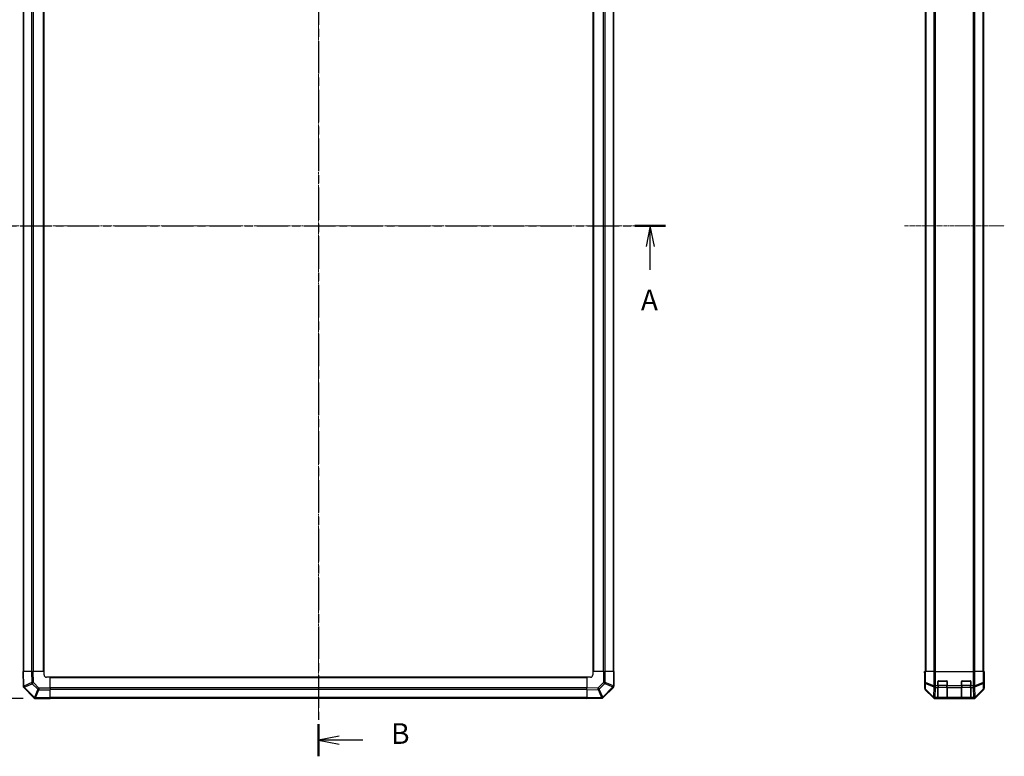
# Model space of a CAD drawing. Units: millimetres. Extents: x 0 to 11594, y -24 to 2810.
# Drawn here: x 1461 to 2293, y 721 to 1344 of the extents above; entities that cross this region are included whole.
import ezdxf

# ---------------------------------------------------------------- set-up
doc = ezdxf.new("R2010")
doc.units = ezdxf.units.MM
doc.linetypes.add('CHAIN', pattern=[0.3543, 0.2362, -0.0295, 0.0591, -0.0295])
for name, color, linetype, lineweight in [('AM_5', 3, 'Continuous', 25), ('AM_5 @ 1', 3, 'Continuous', 25), ('Centerline (ISO)', 131, 'Continuous', 18), ('Section Line (ISO)', 7, 'CHAIN', 25), ('TK1', 7, 'Continuous', 25), ('TK2', 2, 'Continuous', 25), ('TK3', 5, 'Continuous', 25)]:
    doc.layers.add(name, color=color, linetype=linetype, lineweight=lineweight)
doc.styles.add('Note Text (TK)', font='txt')
doc.dimstyles.new('Default - Method 1b (TK)', dxfattribs={"dimscale": 2.5, "dimtxt": 2.5, "dimasz": 2.5, "dimexe": 1, "dimexo": 1.5, "dimgap": 1, "dimtad": 1, "dimtoh": 1, "dimrnd": 1e-08, "dimdsep": 46, "dimtxsty": 'Note Text (TK)', "dimcen": 0.09, "dimdle": 5, "dimclrd": 100, "dimclre": 100, "dimclrt": 7, "dimadec": 1, "dimazin": 1, "dimtfac": 1, "dimtmove": 0, "dimatfit": 3, "dimfxl": 1, "dimtolj": 1, "dimlwd": -1, "dimlwe": -1, "dimarcsym": 0})

# ---------------------------------------------------------------- blocks, each defined once
blk = doc.blocks.new('2dTransSection0')
at = {"layer": 'Section Line (ISO)', "linetype": 'CHAIN', "ltscale": 16.120787}
blk.add_line((76.45, 175.08), (160.12, 175.08), dxfattribs=at)
at = {"layer": 'Section Line (ISO)', "linetype": 'Continuous', "lineweight": 50}
for p, q in [((76.45, 175.08), (80.16, 175.08)), ((156.41, 175.08), (160.12, 175.08))]:
    blk.add_line(p, q, dxfattribs=at)
at = {"layer": 'Section Line (ISO)', "linetype": 'Continuous'}
for p, q in [((78.3, 175.08), (77.8, 172.58)), ((78.3, 172.58), (78.3, 175.08)), ((78.8, 172.58), (78.3, 175.08)), ((158.27, 175.08), (157.77, 172.58)), ((158.27, 172.58), (158.27, 175.08)), ((158.77, 172.58), (158.27, 175.08)), ((78.3, 169.74), (78.3, 172.58)), ((158.27, 169.74), (158.27, 172.58))]:
    blk.add_line(p, q, dxfattribs=at)
at = {"layer": 'Section Line (ISO)', "char_height": 2.5, "attachment_point": 7, "style": 'Note Text (TK)'}
for insert in [(77.17, 164.05), (157.13, 164.05)]:
    blk.add_mtext('A', dxfattribs=dict(at, insert=insert))
blk = doc.blocks.new('2dTransSection1')
at = {"layer": 'Section Line (ISO)', "linetype": 'CHAIN', "ltscale": 16.641756}
blk.add_line((118.18, 238.67), (118.18, 110.95), dxfattribs=at)
at = {"layer": 'Section Line (ISO)', "linetype": 'Continuous', "lineweight": 50}
for p, q in [((118.18, 238.67), (118.18, 234.77)), ((118.18, 114.85), (118.18, 110.95))]:
    blk.add_line(p, q, dxfattribs=at)
at = {"layer": 'Section Line (ISO)', "linetype": 'Continuous'}
for p, q in [((120.68, 237.22), (118.18, 236.72)), ((120.68, 236.72), (118.18, 236.72)), ((118.18, 236.72), (120.68, 236.22)), ((123.55, 236.72), (120.68, 236.72)), ((120.68, 113.4), (118.18, 112.9)), ((120.68, 112.9), (118.18, 112.9)), ((118.18, 112.9), (120.68, 112.4)), ((123.55, 112.9), (120.68, 112.9))]:
    blk.add_line(p, q, dxfattribs=at)
at = {"layer": 'Section Line (ISO)', "char_height": 2.5, "attachment_point": 7, "style": 'Note Text (TK)'}
for insert in [(126.95, 235.49), (126.95, 111.67)]:
    blk.add_mtext('B', dxfattribs=dict(at, insert=insert))
blk = doc.blocks.new('*D35')
at = {"layer": 'AM_5', "color": 100}
for p, q in [((1475.78, 1569.54), (1365.98, 1569.54)), ((1372.98, 1552.04), (1372.98, 787.04)), ((1463.61, 769.54), (1365.98, 769.54))]:
    blk.add_line(p, q, dxfattribs=at)
for points in [[(1370.07, 1552.04), (1375.9, 1552.04), (1372.98, 1569.54)], [(1370.07, 787.04), (1375.9, 787.04), (1372.98, 769.54)]]:
    blk.add_solid(points, dxfattribs=at)
at = {"layer": 'Defpoints', "color": 0}
for p in [(1486.28, 1569.54), (1372.98, 769.54), (1474.11, 769.54)]:
    blk.add_point(p, dxfattribs=at)
at = {"layer": 'AM_5', "color": 7, "insert": (1355.14, 1089), "char_height": 17.5, "attachment_point": 4, "rotation": 90, "style": 'Note Text (TK)'}
blk.add_mtext('\\A1; D (601～1000)', dxfattribs=at)

msp = doc.modelspace()

# ---------------------------------------------------------------- linework, layer by layer
at = {"layer": 'Centerline (ISO)', "linetype": 'CHAIN', "ltscale": 23.990969}
for p, q in [((1713.2781, 1586.7448), (1713.2781, 752.3448)), ((1446.0781, 1169.5448), (1980.4781, 1169.5448))]:
    msp.add_line(p, q, dxfattribs=at)
at = {"layer": 'Centerline (ISO)', "linetype": 'CHAIN', "ltscale": 13.397886}
msp.add_line((2208.8681, 1169.5448), (2293.2681, 1169.5448), dxfattribs=at)
at = {"layer": 'TK1'}
for p, q in [((1463.5781, 1546.5448), (1463.5781, 792.5448)), ((1464.1639, 792.5448), (1464.1639, 1546.5448)), ((1470.9923, 792.5448), (1470.9923, 1546.5448)), ((1472.4065, 792.5448), (1472.4065, 1546.5448)), ((1480.7781, 792.5448), (1480.7781, 1546.5448)), ((1481.2781, 792.5448), (1481.2781, 1546.5448)), ((1945.2781, 1546.5448), (1945.2781, 792.5448)), ((1945.7781, 1546.5448), (1945.7781, 792.5448)), ((1954.1497, 1546.5448), (1954.1497, 792.5448)), ((1955.5639, 1546.5448), (1955.5639, 792.5448)), ((1962.3923, 1546.5448), (1962.3923, 792.5448)), ((1962.9781, 792.5448), (1962.9781, 1546.5448)), ((2226.3681, 1546.5448), (2226.3681, 792.5448)), ((2226.9539, 1546.5448), (2226.9539, 792.5448)), ((2233.7823, 1546.5448), (2233.7823, 792.5448)), ((2235.1965, 792.5448), (2235.1965, 1546.5448)), ((2266.9397, 1546.5448), (2266.9397, 792.5448)), ((2268.3539, 792.5448), (2268.3539, 1546.5448)), ((2275.1823, 1546.5448), (2275.1823, 792.5448)), ((2275.7681, 1546.5448), (2275.7681, 792.5448)), ((1940.2781, 787.5448), (1486.2781, 787.5448)), ((1940.2781, 787.0448), (1486.2781, 787.0448)), ((1940.2781, 778.6732), (1486.2781, 778.6732)), ((1940.2781, 777.259), (1486.2781, 777.259)), ((1940.2781, 770.4305), (1486.2781, 770.4305)), ((1486.2781, 769.8448), (1940.2781, 769.8448))]:
    msp.add_line(p, q, dxfattribs=at)
at = {"layer": 'TK2'}
for p, q in [((1463.2781, 792.5448), (1463.8638, 792.5448)), ((1463.2781, 792.5448), (1463.4945, 780.1453)), ((1464.0804, 780.1308), (1463.8638, 792.5448)), ((1470.6937, 792.5448), (1463.8638, 792.5448)), ((1470.6937, 792.5448), (1472.1077, 792.5448)), ((1470.6937, 792.5448), (1470.8601, 783.0086)), ((1472.2739, 783.0231), (1472.1077, 792.5448)), ((1481.2781, 792.5448), (1472.1077, 792.5448)), ((1481.2781, 789.5448), (1481.2781, 792.5448)), ((1954.4612, 792.5448), (1945.2781, 792.5448)), ((1945.2781, 792.5448), (1945.2781, 789.5448)), ((1954.4612, 792.5448), (1955.8528, 792.5448)), ((1954.4612, 792.5448), (1954.4612, 783.202)), ((1955.8528, 783.202), (1955.8528, 792.5448)), ((1962.7046, 792.5448), (1955.8528, 792.5448)), ((1962.7046, 792.5448), (1963.2781, 792.5448)), ((1962.7046, 792.5448), (1962.7046, 780.3732)), ((1963.2781, 780.3732), (1963.2781, 792.5448)), ((2225.8681, 792.5448), (2225.9554, 792.5448)), ((2225.9205, 789.5448), (2225.8681, 792.5448)), ((2226.1157, 792.5448), (2225.9554, 792.5448)), ((2225.9554, 792.5448), (2225.9554, 789.5448)), ((2226.1157, 792.5448), (2226.7135, 792.5448)), ((2226.1157, 792.5448), (2226.1157, 783.202)), ((2226.7135, 783.202), (2226.7135, 792.5448)), ((2233.686, 792.5448), (2226.7135, 792.5448)), ((2233.686, 792.5448), (2235.0878, 792.5448)), ((2233.686, 792.5448), (2233.686, 780.3732)), ((2235.0878, 792.5448), (2267.0484, 792.5448)), ((2235.0878, 780.3732), (2235.0878, 792.5448)), ((2267.0484, 792.5448), (2268.4502, 792.5448)), ((2267.0484, 792.5448), (2267.0484, 780.3732)), ((2268.4502, 780.3732), (2268.4502, 792.5448)), ((2275.4226, 792.5448), (2268.4502, 792.5448)), ((2275.4226, 792.5448), (2276.0205, 792.5448)), ((2275.4226, 792.5448), (2275.4226, 783.202)), ((2276.0205, 792.5448), (2276.111, 792.5448)), ((2276.0205, 783.202), (2276.0205, 792.5448)), ((2276.111, 788.5448), (2276.111, 792.5448)), ((2276.111, 792.5448), (2276.2681, 792.5448)), ((2276.2681, 792.5448), (2276.1983, 788.5448)), ((1470.8601, 783.0086), (1464.0804, 780.1308)), ((1476.9353, 778.3616), (1472.2739, 783.0231)), ((1486.2781, 787.5448), (1483.2781, 787.5448)), ((1486.2781, 778.3616), (1486.2781, 787.5448)), ((1940.2781, 787.5448), (1940.2781, 778.3743)), ((1943.2781, 787.5448), (1940.2781, 787.5448)), ((1954.4612, 783.202), (1949.7998, 778.5405)), ((1954.4612, 783.202), (1955.8528, 783.202)), ((1962.698, 780.3666), (1955.8528, 783.202)), ((2225.8681, 787.5448), (2225.8681, 778.3743)), ((2225.9205, 787.5448), (2225.8681, 787.5448)), ((2225.9554, 789.5448), (2225.9205, 789.5448)), ((2225.9451, 788.1305), (2225.9205, 789.5448)), ((2226.1157, 783.202), (2226.0343, 778.5405)), ((2226.1157, 783.202), (2226.7135, 783.202)), ((2233.6793, 780.3666), (2226.7135, 783.202)), ((2237.0681, 780.3732), (2237.0681, 784.0448)), ((2237.5681, 784.5448), (2244.5681, 784.5448)), ((2245.0681, 784.0448), (2245.0681, 780.3732)), ((2257.0681, 780.3732), (2257.0681, 784.0448)), ((2257.5681, 784.5448), (2264.5681, 784.5448)), ((2265.0681, 784.0448), (2265.0681, 780.3732)), ((2275.4226, 783.202), (2268.4569, 780.3666)), ((2275.4226, 783.202), (2276.0205, 783.202)), ((2276.1019, 778.5405), (2276.0205, 783.202)), ((2276.111, 788.5448), (2276.1983, 788.5448)), ((2276.1983, 788.5448), (2276.1366, 785.0092)), ((2276.2681, 783.5448), (2276.1983, 783.5448)), ((2276.2681, 783.5448), (2276.2681, 778.3743)), ((1463.4945, 780.1453), (1463.4949, 780.1217)), ((1464.0804, 778.7424), (1472.6857, 770.1371)), ((1464.5003, 779.1618), (1471.28, 782.0396)), ((1464.5008, 779.1382), (1464.5003, 779.1618)), ((1473.1061, 770.5329), (1464.5008, 779.1382)), ((1471.28, 782.0396), (1475.9415, 777.3781)), ((1475.9415, 777.3781), (1473.1061, 770.5329)), ((1474.1, 770.1248), (1476.9353, 776.97)), ((1486.2781, 778.3616), (1476.9353, 778.3616)), ((1476.9353, 778.3616), (1476.9353, 776.97)), ((1476.9353, 776.97), (1486.2781, 776.97)), ((1486.2781, 778.3616), (1486.2781, 776.97)), ((1486.2781, 770.1183), (1486.2781, 776.97)), ((1949.7998, 778.5405), (1940.2781, 778.3743)), ((1940.2781, 776.9603), (1940.2781, 778.3743)), ((1940.2781, 776.9603), (1949.8142, 777.1268)), ((1940.2781, 776.9603), (1940.2781, 770.1304)), ((1949.8142, 777.1268), (1952.692, 770.3471)), ((1950.7833, 777.5467), (1955.4447, 782.2081)), ((1953.6611, 770.767), (1950.7833, 777.5467)), ((1962.29, 779.3727), (1953.6846, 770.7674)), ((1954.0804, 770.3471), (1962.6857, 778.9524)), ((1955.4447, 782.2081), (1962.29, 779.3727)), ((1962.6857, 778.9524), (1962.6923, 778.959)), ((1962.7046, 780.3732), (1962.698, 780.3666)), ((1962.7046, 780.3732), (1963.2781, 780.3732)), ((2226.0343, 778.5405), (2225.8681, 778.3743)), ((2226.4538, 776.9603), (2226.6202, 777.1268)), ((2226.4538, 776.9603), (2233.2836, 770.1304)), ((2226.6202, 777.1268), (2233.5003, 770.3471)), ((2226.6286, 777.5467), (2226.71, 782.2081)), ((2233.5088, 770.767), (2226.6286, 777.5467)), ((2226.71, 782.2081), (2233.6757, 779.3727)), ((2233.6757, 779.3727), (2233.5255, 770.7674)), ((2233.686, 780.3732), (2233.6793, 780.3666)), ((2233.686, 780.3732), (2235.0878, 780.3732)), ((2234.9309, 770.3471), (2235.0811, 778.9524)), ((2235.0811, 778.9524), (2235.0878, 778.959)), ((2237.0681, 780.3732), (2235.0878, 780.3732)), ((2235.0878, 778.959), (2235.0878, 780.3732)), ((2235.0878, 778.959), (2237.0681, 778.959)), ((2237.0681, 780.3732), (2237.0681, 778.959)), ((2237.0681, 770.3471), (2237.0681, 778.959)), ((2245.0681, 778.959), (2245.0681, 780.3732)), ((2257.0681, 780.3732), (2245.0681, 780.3732)), ((2245.0681, 778.959), (2245.0681, 770.3471)), ((2245.0681, 778.959), (2257.0681, 778.959)), ((2257.0681, 780.3732), (2257.0681, 778.959)), ((2257.0681, 770.3471), (2257.0681, 778.959)), ((2265.0681, 778.959), (2265.0681, 780.3732)), ((2267.0484, 780.3732), (2265.0681, 780.3732)), ((2265.0681, 778.959), (2265.0681, 770.3471)), ((2265.0681, 778.959), (2267.0484, 778.959)), ((2267.0484, 780.3732), (2267.0484, 778.959)), ((2267.0484, 780.3732), (2268.4502, 780.3732)), ((2267.0484, 778.959), (2267.0551, 778.9524)), ((2267.0551, 778.9524), (2267.2053, 770.3471)), ((2268.4569, 780.3666), (2268.4502, 780.3732)), ((2268.4604, 779.3727), (2275.4262, 782.2081)), ((2268.6106, 770.7674), (2268.4604, 779.3727)), ((2275.5075, 777.5467), (2268.6274, 770.767)), ((2268.6358, 770.3471), (2275.516, 777.1268)), ((2268.8525, 770.1304), (2275.6824, 776.9603)), ((2275.4262, 782.2081), (2275.5075, 777.5467)), ((2275.516, 777.1268), (2275.6824, 776.9603)), ((2276.2681, 778.3743), (2276.1019, 778.5405)), ((1472.6857, 770.1371), (1472.6923, 770.1305)), ((1474.1065, 770.1183), (1474.1, 770.1248)), ((1486.2781, 770.1183), (1474.1065, 770.1183)), ((1474.1065, 770.1183), (1474.1065, 769.5448)), ((1474.1065, 769.5448), (1486.2781, 769.5448)), ((1486.2781, 770.1183), (1486.2781, 769.5448)), ((1952.692, 770.3471), (1940.2781, 770.1304)), ((1940.2781, 769.5448), (1940.2781, 770.1304)), ((1940.2781, 769.5448), (1952.6776, 769.7612)), ((1952.6776, 769.7612), (1952.7011, 769.7616)), ((1953.6846, 770.7674), (1953.6611, 770.767)), ((2233.5003, 770.3471), (2233.2836, 770.1304)), ((2233.5255, 770.7674), (2233.5088, 770.767)), ((2234.6977, 769.5448), (2234.9141, 769.7612)), ((2234.6977, 769.5448), (2267.4385, 769.5448)), ((2234.9141, 769.7612), (2234.9309, 769.7616)), ((2237.0681, 770.3471), (2234.9309, 770.3471)), ((2234.9309, 769.7616), (2234.9309, 770.3471)), ((2234.9309, 769.7616), (2237.0681, 769.7616)), ((2237.0681, 770.3471), (2237.0681, 769.7616)), ((2237.0681, 769.6931), (2237.0681, 769.7616)), ((2237.5681, 769.6844), (2237.5681, 769.7448)), ((2244.5681, 769.6844), (2237.5681, 769.6844)), ((2244.5681, 769.7448), (2244.5681, 769.6844)), ((2245.0681, 769.7616), (2245.0681, 770.3471)), ((2257.0681, 770.3471), (2245.0681, 770.3471)), ((2245.0681, 769.7616), (2245.0681, 769.6931)), ((2245.0681, 769.7616), (2257.0681, 769.7616)), ((2257.0681, 770.3471), (2257.0681, 769.7616)), ((2257.0681, 769.6931), (2257.0681, 769.7616)), ((2257.5681, 769.6844), (2257.5681, 769.7448)), ((2264.5681, 769.6844), (2257.5681, 769.6844)), ((2264.5681, 769.7448), (2264.5681, 769.6844)), ((2265.0681, 769.7616), (2265.0681, 770.3471)), ((2267.2053, 770.3471), (2265.0681, 770.3471)), ((2265.0681, 769.7616), (2265.0681, 769.6931)), ((2265.0681, 769.7616), (2267.2053, 769.7616)), ((2267.2053, 770.3471), (2267.2053, 769.7616)), ((2267.2053, 769.7616), (2267.2221, 769.7612)), ((2267.2221, 769.7612), (2267.4385, 769.5448)), ((2268.6274, 770.767), (2268.6106, 770.7674)), ((2268.8525, 770.1304), (2268.6358, 770.3471))]:
    msp.add_line(p, q, dxfattribs=at)
for centre, radius, start, end in [((1483.2781, 789.5448), 2, 180, 270), ((1943.2781, 789.5448), 2, 270, 0), ((2237.5681, 784.0448), 0.5, 90, 180), ((2244.5681, 784.0448), 0.5, 0, 90), ((2257.5681, 784.0448), 0.5, 90, 180), ((2264.5681, 784.0448), 0.5, 0, 90), ((1465.4946, 780.1566), 2, 181, 225), ((1961.2781, 780.3732), 2, 315, 0), ((1474.1065, 771.5448), 2, 225, 270), ((1952.6662, 771.7613), 2, 271, 315)]:
    msp.add_arc(centre, radius, start, end, dxfattribs=at)
for centre, major_axis, ratio, start_param, end_param in [((1472.2739, 783.058), (-1.9997, -0.0349), 0.01744975, 0.78524587, 1.57049174), ((1472.2739, 783.058), (-0.7815, 1.841), 0.68263531, 1.3145114, 1.84892595), ((1472.2739, 783.058), (1.4142, 1.4142), 0.01234165, 3.9208203, 4.70004795), ((1954.4263, 783.202), (1.4142, -1.4142), 0.01234165, 0.77922765, 1.5584553), ((1954.4263, 783.202), (-0.7654, -1.8478), 0.68496673, 1.30337019, 1.84725356), ((2225.9205, 789.5448), (0, 2), 0.01745506, 3.14159265, 4.71238898), ((2228.1154, 783.202), (-1.9997, 0.0349), 0.70705293, 0.02468206, 0.80390971), ((2228.1154, 783.202), (-0.754, -1.8524), 0.67311493, 4.97981512, 5.5236985), ((2274.0208, 783.202), (-0.754, 1.8524), 0.67311493, 3.90107946, 4.44496284), ((2274.0208, 783.202), (1.9997, 0.0349), 0.70705293, 5.4792756, 6.25850325), ((2276.1983, 788.5448), (0, 5), 0.01745506, 1.57079633, 3.14159265), ((1465.4942, 780.1802), (-1.9997, -0.0349), 0.58012166, 0, 1.0405402), ((1465.4942, 780.1802), (-1.9997, -0.0349), 0.01744975, 0, 0.78524587), ((1465.4946, 780.1566), (-1.9997, -0.0349), 0.58012166, 0, 1.0405402), ((1465.4942, 780.1802), (0.7815, -1.841), 0.68263531, 4.45610406, 4.9905186), ((1465.4946, 780.1566), (-1.4142, -1.4142), 0.01234165, 0, 0.77922765), ((1476.9353, 778.3965), (-1.4142, -1.4142), 0.01234165, 0.77922765, 1.5584553), ((1476.9353, 778.3965), (-1.8478, 0.7654), 0.68496673, 1.30337019, 1.84725356), ((1949.7649, 778.5405), (-1.4142, 1.4142), 0.01234165, 3.9208203, 4.70004795), ((1949.7649, 778.5405), (0.0349, -1.9997), 0.01744975, 0.78524587, 1.57049174), ((1949.7649, 778.5405), (-1.841, -0.7815), 0.68263531, 1.3145114, 1.84892595), ((1961.2715, 780.3666), (0.7654, 1.8478), 0.68496673, 4.44496284, 4.98884622), ((1961.2715, 780.3666), (1.4142, -1.4142), 0.01234165, 0, 0.77922765), ((1961.2715, 780.3666), (1.4142, -1.4142), 0.58406793, 0, 1.04217396), ((1961.2781, 780.3732), (1.4142, -1.4142), 0.58406793, 0, 1.04217396), ((2227.8684, 778.375), (-1.4146, -1.4146), 0.99969546, 5.49793944, 6.28318531), ((2228.034, 778.5405), (-1.9997, 0.0349), 0.70705293, 0.02468206, 0.80390971), ((2228.034, 778.5405), (1.4142, -1.4142), 0.99969546, 3.92714311, 4.71238898), ((2228.034, 778.5405), (-1.4038, -1.4246), 0.28553037, 5.72301828, 6.25743282), ((2235.0811, 780.3666), (0.754, 1.8524), 0.67311493, 1.83822247, 2.38210585), ((2235.0811, 780.3666), (1.9997, -0.0349), 0.70705293, 3.94550236, 4.72473001), ((2235.0811, 780.3666), (1.4018, -1.4265), 0.57396196, 4.19883739, 5.24101135), ((2235.0878, 780.3732), (1.4018, -1.4265), 0.57396196, 4.19883739, 5.24101135), ((2267.0484, 780.3732), (-1.4018, -1.4265), 0.57396196, 1.04217396, 2.08434792), ((2267.0551, 780.3666), (-1.4018, -1.4265), 0.57396196, 1.04217396, 2.08434792), ((2267.0551, 780.3666), (1.9997, 0.0349), 0.70705293, 4.70004795, 5.4792756), ((2267.0551, 780.3666), (0.754, -1.8524), 0.67311493, 0.75948681, 1.30337019), ((2274.1022, 778.5405), (1.9997, 0.0349), 0.70705293, 5.4792756, 6.25850325), ((2274.1022, 778.5405), (1.4038, -1.4246), 0.28553037, 0.02575248, 0.56016703), ((2274.1022, 778.5405), (1.4142, 1.4142), 0.99969546, 4.71238898, 5.49763485), ((2274.2678, 778.375), (1.4146, -1.4146), 0.99969546, 0, 0.78524587), ((1474.1, 771.5513), (-1.4142, -1.4142), 0.01234165, 0, 0.77922765), ((1474.1, 771.5513), (-1.4142, -1.4142), 0.58406793, 0, 1.04217396), ((1474.1065, 771.5448), (-1.4142, -1.4142), 0.58406793, 0, 1.04217396), ((1474.1, 771.5513), (1.8478, -0.7654), 0.68496673, 4.44496284, 4.98884622), ((1952.6427, 771.7609), (0.0349, -1.9997), 0.58012166, 0, 1.0405402), ((1952.6427, 771.7609), (0.0349, -1.9997), 0.01744975, 0, 0.78524587), ((1952.6427, 771.7609), (1.841, 0.7815), 0.68263531, 4.45610406, 4.9905186), ((1952.6662, 771.7613), (0.0349, -1.9997), 0.58012166, 0, 1.0405402), ((1952.6662, 771.7613), (1.4142, -1.4142), 0.01234165, 0, 0.77922765), ((2234.6983, 771.5451), (-1.4146, -1.4146), 0.99969546, 0, 0.78524587), ((2234.9141, 771.7609), (-1.4038, -1.4246), 0.28553037, 5.72301828, 6.25743282), ((2234.9141, 771.7609), (1.4142, -1.4142), 0.99969546, 4.71238898, 5.49763485), ((2234.9141, 771.7609), (0.049, -1.9994), 0.81440578, 5.21256555, 6.25310575), ((2234.9309, 771.7613), (0.049, -1.9994), 0.81440578, 5.21256555, 6.25310575), ((2234.9309, 771.7613), (-1.9997, 0.0349), 0.70705293, 0.80390971, 1.58313735), ((2237.5681, 769.6931), (0.5, 0), 0.01745506, 3.14159265, 4.71238898), ((2244.5681, 769.6931), (0.5, 0), 0.01745506, 4.71238898, 6.28318531), ((2257.5681, 769.6931), (0.5, 0), 0.01745506, 3.14159265, 4.71238898), ((2264.5681, 769.6931), (0.5, 0), 0.01745506, 4.71238898, 6.28318531), ((2267.2053, 771.7613), (-0.049, -1.9994), 0.81440578, 0.03007955, 1.07061976), ((2267.2053, 771.7613), (-1.9997, -0.0349), 0.70705293, 1.5584553, 2.33768295), ((2267.2221, 771.7609), (-0.049, -1.9994), 0.81440578, 0.03007955, 1.07061976), ((2267.2221, 771.7609), (1.4142, 1.4142), 0.99969546, 3.92714311, 4.71238898), ((2267.4379, 771.5451), (1.4146, -1.4146), 0.99969546, 5.49793944, 6.28318531), ((2267.2221, 771.7609), (1.4038, -1.4246), 0.28553037, 0.02575248, 0.56016703)]:
    msp.add_ellipse(centre, major_axis=major_axis, ratio=ratio, start_param=start_param, end_param=end_param, dxfattribs=at)
at = {"layer": 'TK3'}
for p, q in [((2237.3681, 784.2448), (2237.1098, 784.2448)), ((2237.3681, 784.503), (2237.3681, 784.2448)), ((2237.3681, 784.2448), (2244.7681, 784.2448)), ((2237.3681, 780.5732), (2237.3681, 784.2448)), ((2244.7681, 784.2448), (2244.7681, 784.503)), ((2245.0263, 784.2448), (2244.7681, 784.2448)), ((2244.7681, 784.2448), (2244.7681, 780.5732)), ((2257.3681, 784.2448), (2257.1098, 784.2448)), ((2257.3681, 784.503), (2257.3681, 784.2448)), ((2257.3681, 784.2448), (2264.7681, 784.2448)), ((2257.3681, 780.5732), (2257.3681, 784.2448)), ((2264.7681, 784.2448), (2264.7681, 784.503)), ((2265.0263, 784.2448), (2264.7681, 784.2448)), ((2264.7681, 784.2448), (2264.7681, 780.5732)), ((2237.3681, 780.5732), (2237.0681, 780.5732)), ((2237.3681, 780.5732), (2237.3681, 779.159)), ((2244.7681, 780.5732), (2237.3681, 780.5732)), ((2237.3681, 770.3305), (2237.3681, 779.159)), ((2237.3681, 779.159), (2244.7681, 779.159)), ((2245.0681, 780.5732), (2244.7681, 780.5732)), ((2244.7681, 779.159), (2244.7681, 780.5732)), ((2244.7681, 779.159), (2244.7681, 770.3305)), ((2257.3681, 780.5732), (2257.0681, 780.5732)), ((2257.3681, 780.5732), (2257.3681, 779.159)), ((2264.7681, 780.5732), (2257.3681, 780.5732)), ((2257.3681, 770.3305), (2257.3681, 779.159)), ((2257.3681, 779.159), (2264.7681, 779.159)), ((2265.0681, 780.5732), (2264.7681, 780.5732)), ((2264.7681, 779.159), (2264.7681, 780.5732)), ((2264.7681, 779.159), (2264.7681, 770.3305)), ((2237.3681, 770.3305), (2237.3681, 769.7448)), ((2244.7681, 770.3305), (2237.3681, 770.3305)), ((2237.3681, 769.7448), (2244.7681, 769.7448)), ((2244.7681, 769.7448), (2244.7681, 770.3305)), ((2257.3681, 770.3305), (2257.3681, 769.7448)), ((2264.7681, 770.3305), (2257.3681, 770.3305)), ((2257.3681, 769.7448), (2264.7681, 769.7448)), ((2264.7681, 769.7448), (2264.7681, 770.3305))]:
    msp.add_line(p, q, dxfattribs=at)
for centre, start, end in [((2237.3681, 770.0448), 180, 270), ((2244.7681, 770.0448), 270, 0), ((2257.3681, 770.0448), 180, 270), ((2264.7681, 770.0448), 270, 0)]:
    msp.add_arc(centre, 0.3, start, end, dxfattribs=at)
for centre, major_axis, start_param, end_param in [((2237.3681, 779.3711), (-0.3, 0), 0, 1.57079633), ((2244.7681, 779.3711), (0.3, 0), 4.71238898, 6.28318531), ((2257.3681, 779.3711), (-0.3, 0), 0, 1.57079633), ((2264.7681, 779.3711), (0.3, 0), 4.71238898, 6.28318531), ((2237.3681, 770.5427), (-0.3, 0), 0, 1.57079633), ((2244.7681, 770.5427), (0.3, 0), 4.71238898, 6.28318531), ((2257.3681, 770.5427), (-0.3, 0), 0, 1.57079633), ((2264.7681, 770.5427), (0.3, 0), 4.71238898, 6.28318531)]:
    msp.add_ellipse(centre, major_axis=major_axis, ratio=0.70710678, start_param=start_param, end_param=end_param, dxfattribs=at)

# ---------------------------------------------------------------- block references
at = {"layer": 'Section Line (ISO)', "xscale": 7, "yscale": 7, "zscale": 7}
for name in ['2dTransSection1', '2dTransSection0']:
    msp.add_blockref(name, (886, -56), dxfattribs=at)

# ---------------------------------------------------------------- dimensions: what is measured, and where the dimension line sits
at = {"layer": 'AM_5 @ 1'}
dim = msp.add_linear_dim(base=(1372.9827, 769.5448), p1=(1486.2781, 1569.5448), p2=(1474.1065, 769.5448), angle=90, text=' D (601～1000)', dimstyle='Default - Method 1b (TK)', override={"dimscale": 1, "dimtxt": 17.5, "dimasz": 17.5, "dimexe": 7, "dimexo": 10.5, "dimgap": 7, "dimtoh": 0, "dimdec": 2, "dimcen": 0.63, "dimtp": 0, "dimtm": 0, "dimtdec": 2, "dimtix": 0, "dimtofl": 0, "dimtmove": 0, "dimatfit": 1}, dxfattribs=at)
dim.commit()
dim.dimension.update_dxf_attribs({"geometry": '*D35', "text_midpoint": (1372.9827, 1169.5448), "dimtype": 128})

doc.saveas('drawing.dxf')
